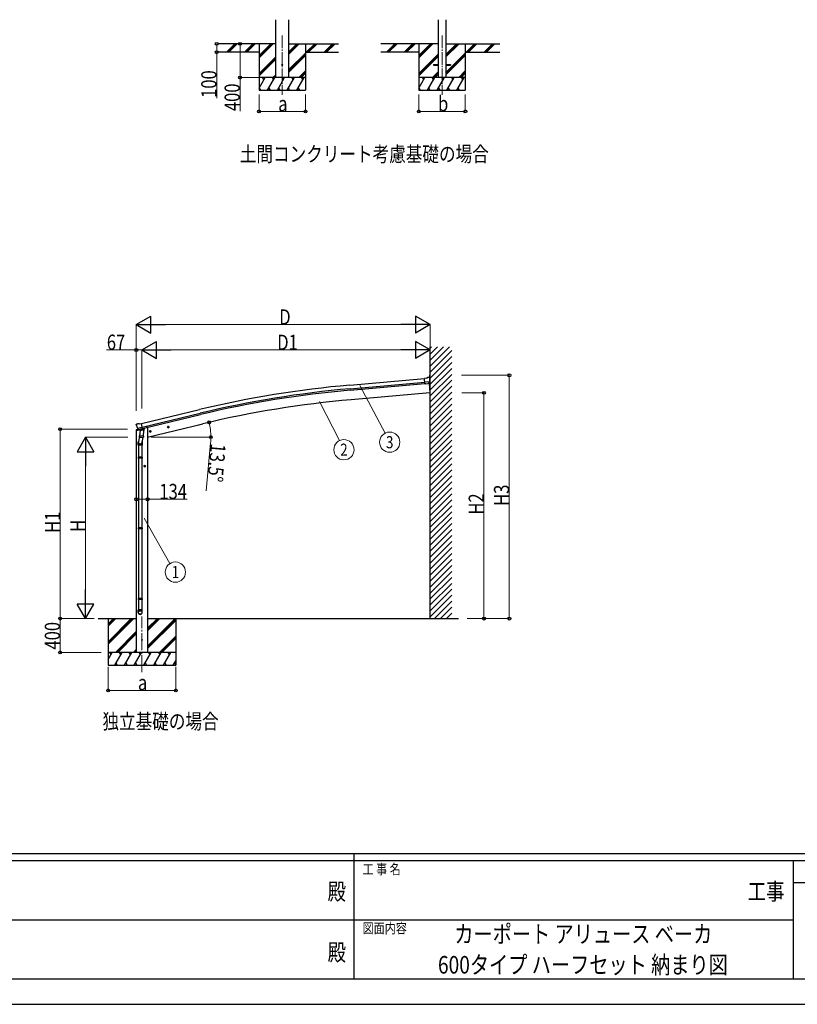
# Model space of a CAD drawing. Units: millimetres. Extents: x 0 to 33640, y 0 to 23760.
# Drawn here: x 12847 to 22050, y 0 to 11659 of the extents above; entities that cross this region are included whole.
import ezdxf
from ezdxf.enums import TextEntityAlignment as Align

# ---------------------------------------------------------------- set-up
doc = ezdxf.new("R2010")
doc.units = ezdxf.units.MM
doc.header["$PDMODE"] = 1
doc.linetypes.add('YCENTER_1', pattern=[13, 10, -1, 1, -1])
for name, color, linetype, lineweight in [('USER1', 3, 'Continuous', 13), ('YKK_12', 2, 'Continuous', 13), ('YKK_13', 4, 'Continuous', 30), ('YKK_A1', 4, 'Continuous', 30), ('YKK_D', 6, 'Continuous', 13), ('YKK_ZWAK', 7, 'Continuous', 30)]:
    doc.layers.add(name, color=color, linetype=linetype, lineweight=lineweight)
doc.styles.add('text-b', font='extslim2.shx', dxfattribs={"width": 0.8, "bigfont": 'extfont2.shx'})

msp = doc.modelspace()

# ---------------------------------------------------------------- linework, layer by layer
at = {"layer": 'YKK_12', "linetype": 'YCENTER_1', "ltscale": 15}
for p, q in [((15954.5899521683, 11470.92261560375), (15954.5899521683, 10770.67936921335)), ((17846.16034790512, 11470.92261540436), (17846.16034790512, 10770.67936901397))]:
    msp.add_line(p, q, dxfattribs=at)
at = {"layer": 'YKK_12', "linetype": 'YCENTER_1', "ltscale": 20}
msp.add_line((14294.38070684717, 3933.260700574451), (14294.38070684717, 4592.919801050132), dxfattribs=at)
at = {"layer": 'YKK_13', "ltscale": 20}
for p, q in [((17746.16034790512, 11127.85499337624), (17746.16034790512, 11118.85499337623)), ((17746.16034790512, 11127.85499337624), (17800.96034790511, 11127.85499337624)), ((17746.16034790512, 11118.85499337623), (17800.96034790511, 11118.85499337623)), ((17891.36034790512, 11127.85499337624), (17946.16034790512, 11127.85499337624)), ((17891.36034790512, 11118.85499337623), (17946.16034790512, 11118.85499337623)), ((17946.16034790512, 11127.85499337624), (17946.16034790512, 11118.85499337623))]:
    msp.add_line(p, q, dxfattribs=at)
at = {"layer": 'YKK_13'}
for p, q in [((17663.13199330212, 7413.134543706175), (17636.58689241722, 7410.578541207664)), ((17642.80807306501, 7345.969109873177), (17636.58689241722, 7410.578541207664)), ((17699.79639724456, 7371.163615127121), (17640.92792195964, 7365.495225673088)), ((17652.76203504868, 7346.927567398378), (17642.80807306501, 7345.969109873177)), ((17652.76203504868, 7346.927567398378), (17653.0341011241, 7346.861596127244)), ((17653.0341011241, 7346.861596127244), (17678.38785666285, 7349.302885116294)), ((17663.13199330212, 7413.134543706175), (17674.79166724514, 7420.002616535413)), ((17689.68033204675, 7421.718608543035), (17676.02674507646, 7420.403917649184)), ((17678.38785666285, 7349.302885116294), (17678.64233620622, 7349.419556963897)), ((17686.3406949236, 7350.160824597477), (17678.64233620621, 7349.419556963897)), ((17688.7162231632, 7351.580184001393), (17699.48464838214, 7370.612620861966)), ((17695.23656410272, 7352.934481883871), (17689.15093236459, 7352.348502047897)), ((17696.70678996419, 7422.395179355996), (17689.68033204675, 7421.718608543035)), ((17698.86576753429, 7416.045606648919), (17693.34161168463, 7420.599369316732)), ((17695.23656410272, 7352.934481883871), (17702.67327823833, 7332.502277934151)), ((17696.7067899636, 7447.053799713517), (17696.70678996419, 7422.395179355996)), ((17705.00758460129, 7449.704053188425), (17699.3570439039, 7449.704053188295)), ((17699.58591388912, 7370.807562284833), (17699.48464838214, 7370.612620861966)), ((17699.86496466263, 7371.796679759585), (17699.58591388912, 7370.807562284833)), ((17699.94686205527, 7414.014104251822), (17700.07596266533, 7412.673343153087)), ((17705.00758460418, 7331.055783276198), (17705.00758460129, 7449.704053188425)), ((14261.09325011772, 6872.493774973507), (14287.02428911178, 6878.719266636855)), ((14302.17682056724, 6815.604430849135), (14287.02428911178, 6878.719266636855)), ((14226.03671414111, 6861.180025113377), (14226.3127945193, 6860.030067577553)), ((14230.2556037303, 6869.754723076108), (14226.39873959751, 6863.460057771071)), ((14233.35157773279, 6872.004079854511), (14246.53434612866, 6875.168982532236)), ((14239.82006853414, 6821.449903970936), (14240.40593748445, 6820.605522945854)), ((14240.09097974554, 6820.873702150257), (14297.59724521669, 6834.679735003901)), ((14240.40593748445, 6820.605522945854), (14240.56516175257, 6820.45416170439)), ((14256.94302482955, 6805.963573964418), (14240.56516175257, 6820.45416170439)), ((14261.09325011772, 6872.493774973507), (14247.83338745919, 6875.191793275863)), ((14259.65122912859, 6805.394939627401), (14267.17150343293, 6807.20039775033)), ((14260.48855076893, 6805.501613914977), (14262.01788804185, 6805.86877530967)), ((14262.01788804185, 6805.86877530967), (14298.72198259198, 6814.680648782425)), ((14263.8561429636, 6805.641268466915), (14263.80431668466, 6804.900118148548)), ((14264.55995883931, 6803.860065948419), (14290.37464524314, 6797.423741743336)), ((14271.47746431451, 6798.512986629302), (14266.80378057366, 6731.676195261887)), ((14267.45010320639, 6807.172932786449), (14267.17150343293, 6807.200397750324)), ((14292.21735598015, 6813.119024098192), (14267.45010320639, 6807.172932786449)), ((14317.16589781641, 6795.318140131818), (14271.47746431451, 6798.512986629302)), ((14273.25358263621, 6801.692502089692), (14273.02368859241, 6798.404864094995)), ((14292.77056464965, 6812.856893133805), (14291.74912959673, 6798.249691339091)), ((14292.45312136326, 6813.26997721058), (14292.21735598015, 6813.119024098192)), ((14292.45312136326, 6813.26997721058), (14302.17682056724, 6815.604430849135)), ((14298.72198259198, 6814.680648782425), (14300.2513198649, 6815.047810177127)), ((14301.8053216144, 6817.15183535199), (14302.74921691604, 6817.085831762739)), ((14302.74921691604, 6817.085831762739), (14316.06325563904, 6801.769782243277)), ((14312.49221407555, 6728.481348764411), (14317.16589781641, 6795.318140131818)), ((14316.06325563904, 6801.769782243277), (14315.61967353851, 6795.426262666126)), ((14382.49037343966, 6780.802080179502), (14401.93777184763, 6785.470987456584)), ((14387.04759054919, 6788.58086996683), (14384.91589818482, 6781.384397150436)), ((14384.91589818482, 6781.384397150436), (14390.08238027929, 6775.940061001656)), ((14394.345765008, 6790.33300663444), (14387.04759054919, 6788.58086996683)), ((14394.54852628218, 6773.412834614069), (14389.8796190051, 6792.860233022027)), ((14390.08238027929, 6775.940061001656), (14397.38055473811, 6777.692197669265)), ((14399.51224710246, 6784.88867048566), (14394.345765008, 6790.33300663444)), ((14397.38055473811, 6777.692197669265), (14399.51224710246, 6784.88867048566)), ((14596.4127584098, 6832.155884587057), (14615.86015681776, 6836.824791864138)), ((14600.96997551931, 6839.934674374384), (14598.83828315496, 6832.73820155799)), ((14598.83828315496, 6832.73820155799), (14604.00476524942, 6827.29386540921)), ((14608.26814997813, 6841.686811041992), (14600.96997551931, 6839.934674374384)), ((14608.47091125232, 6824.766639021623), (14603.80200397524, 6844.214037429582)), ((14604.00476524942, 6827.29386540921), (14611.30293970824, 6829.046002076819)), ((14613.4346320726, 6836.242474893214), (14608.26814997813, 6841.686811041992)), ((14611.30293970824, 6829.046002076819), (14613.4346320726, 6836.242474893214)), ((14250.4724489427, 6622.02310920394), (14250.4724489427, 6656.375079351789)), ((14268.53560824168, 6756.442484756476), (14252.62333274423, 6659.183981949826)), ((14265.94502505805, 6719.209324143678), (14266.81673028927, 6731.675289729563)), ((14266.33986337588, 6717.852005803466), (14266.33832753606, 6717.852113199846)), ((14312.49221407555, 6728.481348764411), (14266.80378057366, 6731.676195261887)), ((14267.78743980489, 6717.072003585632), (14309.48561710575, 6714.15618298313)), ((14304.05695584373, 6714.535791958308), (14293.32581635881, 6649.861194336605)), ((14296.47244894271, 6656.678702115059), (14296.47244894271, 6622.02310920394)), ((14312.47926435994, 6728.482254296735), (14311.59143875069, 6715.785756564739)), ((14296.47244894271, 6622.02310920394), (14250.4724489427, 6622.02310920394)), ((14252.47244894272, 6622.02310920394), (14252.47244894272, 6479.111034096551)), ((14294.47244894272, 6622.02310920394), (14294.47244894272, 6479.111034096551)), ((14250.47244921922, 6477.111034096549), (14251.47244921922, 6479.111034096551)), ((14296.47244866619, 6477.111034096549), (14250.47244921922, 6477.111034096549)), ((14250.47244921922, 6477.111034096549), (14250.47244921922, 6469.111034096549)), ((14296.47244866619, 6469.111034096549), (14250.47244921922, 6469.111034096549)), ((14250.47244921922, 6469.111034096549), (14251.47244921922, 6467.111034096551)), ((14295.47244866619, 6479.111034096551), (14251.47244921922, 6479.111034096551)), ((14295.47244866619, 6467.111034096551), (14251.47244921922, 6467.111034096551)), ((14252.47244894272, 6467.111034096551), (14252.47244894271, 5642.735898747174)), ((14294.47244894272, 6467.111034096551), (14294.47244894271, 5642.735898747174)), ((14296.47244866619, 6477.111034096549), (14295.47244866619, 6479.111034096551)), ((14296.47244866619, 6469.111034096549), (14295.47244866619, 6467.111034096551)), ((14296.47244866619, 6477.111034096549), (14296.47244866619, 6469.111034096549)), ((14317.88070684717, 6373.219504758245), (14337.88070684717, 6373.219504758245)), ((14327.88070684718, 6380.725058257714), (14321.38070684718, 6376.972281507978)), ((14321.38070684718, 6376.972281507978), (14321.38070684718, 6369.466728008516)), ((14321.38070684718, 6369.466728008516), (14327.88070684718, 6365.713951258786)), ((14327.88070684717, 6383.219504758247), (14327.88070684717, 6363.219504758245)), ((14334.38070684718, 6376.972281507978), (14327.88070684718, 6380.725058257714)), ((14327.88070684718, 6365.713951258786), (14334.38070684718, 6369.466728008516)), ((14334.38070684718, 6369.466728008516), (14334.38070684718, 6376.972281507978)), ((14250.47244921922, 5640.735898747174), (14251.47244921922, 5642.735898747174)), ((14296.47244866619, 5640.735898747174), (14250.47244921922, 5640.735898747174)), ((14250.47244921922, 5640.735898747174), (14250.47244921922, 5632.735898747174)), ((14296.47244866619, 5632.735898747174), (14250.47244921922, 5632.735898747174)), ((14250.47244921922, 5632.735898747174), (14251.47244921922, 5630.735898747174)), ((14295.47244866619, 5642.735898747174), (14251.47244921922, 5642.735898747174)), ((14295.47244866619, 5630.735898747174), (14251.47244921922, 5630.735898747174)), ((14252.47244894272, 5630.735898747174), (14252.47244894272, 4806.360763397799)), ((14294.47244894272, 5630.735898747174), (14294.47244894272, 4806.360763397799)), ((14296.47244866619, 5640.735898747174), (14295.47244866619, 5642.735898747174)), ((14296.47244866619, 5632.735898747174), (14295.47244866619, 5630.735898747174)), ((14296.47244866619, 5640.735898747174), (14296.47244866619, 5632.735898747174)), ((14250.47244921922, 4804.360763397799), (14251.47244921922, 4806.360763397799)), ((14296.47244866619, 4804.360763397799), (14250.47244921922, 4804.360763397799)), ((14250.47244921922, 4804.360763397799), (14250.47244921922, 4796.360763397799)), ((14296.47244866619, 4796.360763397799), (14250.47244921923, 4796.360763397799)), ((14250.47244921922, 4796.360763397799), (14251.47244921922, 4794.360763397799)), ((14295.47244866619, 4806.360763397799), (14251.47244921922, 4806.360763397799)), ((14295.47244866619, 4794.360763397799), (14251.47244921923, 4794.360763397799)), ((14252.47244894272, 4794.360763397799), (14252.47244894272, 4672.81206763248)), ((14294.47244894272, 4794.360763397799), (14294.47244894272, 4672.81206763248)), ((14296.47244866619, 4804.360763397799), (14295.47244866619, 4806.360763397799)), ((14296.47244866619, 4796.360763397799), (14295.47244866619, 4794.360763397799)), ((14296.47244866619, 4804.360763397799), (14296.47244866619, 4796.360763397799)), ((14250.4724489427, 4638.670208735184), (14250.4724489427, 4672.81206763248)), ((14296.47244894271, 4672.81206763248), (14250.4724489427, 4672.81206763248)), ((14296.47244894271, 4638.670208735184), (14296.47244894271, 4672.81206763248))]:
    msp.add_line(p, q, dxfattribs=at)
at = {"layer": 'YKK_13', "ltscale": 0.5}
for p, q in [((14224.62674571712, 6793.808928418392), (14265.50808893002, 6803.623670566469)), ((14224.62674571712, 6800.699655857625), (14224.62674571712, 6793.808928418392)), ((14252.62283721728, 6809.785932067827), (14226.92640962555, 6803.616765618816)), ((14306.00094593691, 6813.345145428293), (14325.34735430112, 6817.989807141032)), ((14329.18012748185, 6825.078416748089), (14329.18012748184, 6822.851656743022))]:
    msp.add_line(p, q, dxfattribs=at)
at = {"layer": 'YKK_13', "ltscale": 20}
msp.add_circle((15954.5899521683, 11123.35499494143), 5, dxfattribs=at)
at = {"layer": 'YKK_13'}
for centre, radius in [((14392.21407264364, 6783.136533818045), 8.5), ((14392.21407264364, 6783.136533818045), 7.699999809265137), ((14392.21407264364, 6783.136533818045), 6.499999999999997), ((14606.13645761378, 6834.490338225598), 8.5), ((14606.13645761378, 6834.490338225598), 7.699999809265137), ((14606.13645761378, 6834.490338225598), 6.499999999999997), ((14327.88070684718, 6373.219504758245), 8.5), ((14327.88070684718, 6373.219504758245), 7.699999809265137), ((14327.88070684718, 6373.219504758245), 6.499999999999997), ((14294.38070684717, 4316.720263363157), 4.5)]:
    msp.add_circle(centre, radius, dxfattribs=at)
for centre, radius, start, end in [((17676.31428233402, 7417.417729054074), 2.999999999999999, 95.49999999995144, 120.5000000001474), ((17690.16026132034, 7416.740514573006), 5.001174893760597, 50.50648083442432, 95.49352349100808), ((17699.35704393867, 7447.053801407336), 2.65025360507614, 90.00000000125067, 180.0000000012506), ((17498.61020383789, 7393.274396991195), 202.397557030978, 353.90850418469, 5.499999999747863), ((17705.25768034501, 7333.442923332324), 2.750263175079023, 200.0000000014317, 257.0292568935678), ((17704.70746064693, 7331.055363970458), 0.3001242501509606, 257.0836201219853, 0.0800483706877125), ((14423.1180909382, 6907.278838922193), 202.3975570309798, 193.4999999999367, 205.0912499030503), ((14234.51880455206, 6867.142230252529), 5, 103.5000000003233, 148.5000000003464), ((14247.23468222022, 6872.251872771045), 3, 78.50000000007398, 103.5000000003233), ((14260.371828087, 6805.987798875172), 0.4999999999998244, 248.2375401807391, 283.5000000003233), ((14263.35736093846, 6805.676146703667), 0.5000000000076931, 356.0000000130703, 103.5000000003233), ((14264.80188073492, 6804.830361674717), 1.000000000004314, 175.999999994685, 256.0000000005073), ((14290.72702946798, 6798.39396242888), 1.032231960624987, 250.038974699956, 351.9656852599217), ((14293.36922475652, 6812.774950198397), 0.6042421436984137, 100.5984159362066, 172.2059465879181), ((14300.13459718297, 6815.533995137321), 0.5000000000000681, 283.5000000003233, 318.762459819108), ((14280.47244894271, 6656.375079351775), 30, 177.4514212396718, 180), ((14267.88581154845, 6719.037296351304), 1.948042462334957, 175.0401681067834, 217.4776644454197), ((14267.92695275237, 6719.067131686151), 2.000000000000123, 217.4096221097662, 265.9999999997032), ((14309.62513005323, 6716.151311083649), 2.000000000000194, 265.9999999997032, 349.4684307131849)]:
    msp.add_arc(centre, radius, start, end, dxfattribs=at)
at = {"layer": 'YKK_13', "ltscale": 0.5}
for centre, radius, start, end in [((14227.62674571712, 6800.699655857625), 3, 103.4999999998945, 180), ((14324.18012748184, 6822.851656743022), 5, 283.4999999998946, 0)]:
    msp.add_arc(centre, radius, start, end, dxfattribs=at)
at = {"layer": 'YKK_13', "extrusion": (1.160141050359182e-16, 7.534044072834503e-17, -1)}
msp.add_ellipse((17686.04681597649, 7353.152034547062), major_axis=(1.637796812979827, -2.521985930154613), ratio=0.9976311420904428, start_param=0.3902368852550594, end_param=0.4789948269249275, dxfattribs=at)
at = {"layer": 'YKK_13', "extrusion": (0, 0, -1)}
for centre, major_axis, ratio, start_param, end_param in [((17685.9761531162, 7353.260845809859), (-3.514322764910732, 2.13622812052806), 0.6509020474647857, 4.09582258785088, 4.168633188097992), ((17686.10314823733, 7353.06529047225), (1.637796812979708, -2.521985930154566), 0.99763114209046, 5.804190480254696, 6.600611592187514), ((17704.23766100909, 7418.097194419858), (-15.38147250457954, 3.305965523437332), 0.1010330732963563, 0.3078116497052538, 0.3080426891433862), ((17696.95445289324, 7413.732679602173), (2.718849912411551, -1.285884277530104), 0.997473869819512, 4.960620089177229, 5.746528579474972), ((14228.95666009058, 6861.892562076919), (-1.573348558666603, -2.567471499901746), 0.9962799949912532, 0.7835346969938576, 1.57079632679491)]:
    msp.add_ellipse(centre, major_axis=major_axis, ratio=ratio, start_param=start_param, end_param=end_param, dxfattribs=at)
at = {"layer": 'YKK_13'}
for centre, major_axis, ratio, start_param, end_param in [((14258.9302323385, 6808.218503700442), (-0.7274890048823361, -2.91779903013888), 0.9976311420904596, 5.804190480254696, 6.600611592187514), ((14258.98664199418, 6808.44475047191), (2.627369608174845, 3.163994946415658), 0.6509020474647857, 4.09582258785088, 4.168633188097992), ((14258.95525442919, 6808.318861824689), (-0.7274890048824338, -2.917799030138962), 0.9976311420904429, 0.3902368852550594, 0.4789948269249275), ((14273.47220637101, 6656.678702115059), (22.99999999999841, 0), 0.9961946980941848, 2.55602575000303, 6.566302837357321), ((14273.47220637104, 6656.678702115219), (20.99999999999818, 0), 0.9961946980938811, 2.934914712582434, 5.951239413091915), ((14273.4724489427, 4640.413323590266), (-22.99999999999499, 0), 0.9961946980818176, 3.141592653589793, 6.283185307179585), ((14273.47244894271, 4638.670208735184), (-22.99999999999499, 0), 0.9961946980818176, 3.141592653589793, 6.283185307179585), ((14273.47244894271, 4638.670208735184), (0, -23.42621206987951), 0.9818061892117624, 4.712388980384689, 7.853981633974483)]:
    msp.add_ellipse(centre, major_axis=major_axis, ratio=ratio, start_param=start_param, end_param=end_param, dxfattribs=at)
msp.add_ellipse((14273.47244894276, 4638.670208735213), major_axis=(20.99999999999045, 0), ratio=0.9961946980987729, dxfattribs=at)
at = {"layer": 'YKK_A1', "ltscale": 20}
for p, q in [((15876.83995216113, 10973.35499357562), (15876.83993759208, 11658.70602088577)), ((16032.33995217615, 10973.35499357562), (16032.33993767574, 11658.70602088577)), ((17800.96034790512, 11658.70602068638), (17800.96034790512, 10973.35499337623)), ((17891.36034790512, 11658.70602068638), (17891.36034790512, 10973.35499337623))]:
    msp.add_line(p, q, dxfattribs=at)
at = {"layer": 'YKK_A1'}
for p, q in [((15876.83994365802, 11373.35500177195), (15197.62224929753, 11373.35499455628)), ((15679.5899521683, 11373.35499357562), (15679.5899521683, 10823.35546659808)), ((16032.33996067858, 11373.35500177195), (16620.20962603434, 11373.35499433849)), ((16229.58995027159, 11373.35499927777), (16229.5899521683, 10823.35546659808)), ((17800.96034790512, 11373.35500198415), (17120.20962603434, 11373.35499337623)), ((17571.16034790513, 11373.35499337623), (17571.16034790513, 10823.3554663987)), ((17891.36034790512, 11373.35500198415), (18529.36646551051, 11373.35499391673)), ((18121.16034790513, 11373.35499337623), (18121.16034790513, 10823.3554663987)), ((15679.5899521683, 11273.35499927777), (15197.62224929753, 11273.35499357562)), ((16229.5899521683, 11273.35499927777), (16620.20962603434, 11273.35499433849)), ((17571.16034790513, 11273.35499907839), (17120.20962603434, 11273.35499337623)), ((18121.16034790513, 11273.35499907839), (18529.3664655105, 11273.35499391673)), ((16753.9285776002, 7331.423156502655), (17636.77071261641, 7408.669495447723)), ((16757.69141375261, 7288.417203372427), (17640.90855546537, 7365.696354406121)), ((16759.15836702562, 7271.651513539078), (17642.52167631476, 7348.943453846989)), ((17692.36216128219, 7352.658762201669), (17702.1554653678, 7240.700397995566)), ((17702.1554653678, 7240.700397995566), (16769.33736614526, 7159.103713237228)), ((14287.49119187725, 6876.774476655211), (14973.14737012452, 7041.391504034312)), ((14297.56896274313, 6834.796988936989), (14983.22556468925, 6999.414118040608)), ((14301.49791370901, 6818.432281429645), (14987.15451565513, 6983.049410533266)), ((14227.38070684717, 6794.470095989052), (14227.38070684717, 4166.720263363156)), ((14361.38070684718, 6829.720263363157), (14348.51415908701, 6829.720263363157)), ((14361.38070684718, 6716.600232537395), (15013.8572798208, 6873.234836221581)), ((14361.38070684718, 6829.720263363157), (14361.38070684718, 4166.720263363156)), ((13775.31976767204, 4566.720263363157), (14227.38070684717, 4566.720263363157)), ((13894.38070684717, 4566.720263363155), (13894.38070684717, 4016.720736385617)), ((14694.38070684717, 4566.720263363157), (14694.38070684717, 4016.720736385617)), ((14361.38070684718, 4166.720263363156), (14227.38070684717, 4166.720263363156))]:
    msp.add_line(p, q, dxfattribs=at)
at = {"layer": 'YKK_A1', "linetype": 'Continuous'}
for p, q in [((15295.32560936281, 11274.7585201743), (15393.92315338527, 11373.35499894033)), ((15308.06426540889, 11273.35499457993), (15408.06533626371, 11373.35499894033)), ((15322.20673386957, 11273.35499475876), (15422.20760440638, 11373.35499894033)), ((15507.45778076555, 11274.75851749195), (15606.05532478801, 11373.35499625798)), ((15520.1964421764, 11273.35499726229), (15620.19750766646, 11373.35499625798)), ((15534.33891063707, 11273.35499744111), (15634.33977580913, 11373.35499625798)), ((15679.5899521683, 11206.47444431038), (15846.47194721187, 11373.35499357562)), ((15679.5899521683, 11220.61689561794), (15832.3296790692, 11373.35499357562)), ((15679.5899521683, 11234.75894697307), (15818.18749619076, 11373.35499357562)), ((16032.33994630488, 11250.85622802819), (16154.83977448726, 11373.35499493612)), ((16032.33994600566, 11264.99880248967), (16140.69729406481, 11373.35499493612)), ((16032.33994570645, 11279.14086213562), (16126.55509641562, 11373.35499493612)), ((16238.68642135759, 11273.35499916275), (16338.68750051345, 11373.35499789826)), ((16252.82861798319, 11273.35499898392), (16352.82968321306, 11373.35499771944)), ((16266.97108608619, 11273.3549988051), (16366.9719511769, 11373.35499754061)), ((16450.81904685745, 11273.35499648039), (16550.8201260133, 11373.3549952159)), ((16464.96121394181, 11273.35499630157), (16564.96227917168, 11373.35499503708)), ((16479.10325748893, 11273.35499612275), (16579.10412257964, 11373.35499485826)), ((17186.89600509964, 11274.75851997492), (17285.49354912209, 11373.35499874094)), ((17199.63466114572, 11273.35499438054), (17299.63573200054, 11373.35499874094)), ((17213.77712960639, 11273.35499455937), (17313.77800014321, 11373.35499874094)), ((17399.02817650238, 11274.75851729256), (17497.62572052484, 11373.35499605859)), ((17411.76683791323, 11273.3549970629), (17511.76790340328, 11373.35499605859)), ((17425.90930637389, 11273.35499724173), (17525.91017154595, 11373.35499605859)), ((17571.16034790513, 11206.47444411099), (17738.0423429487, 11373.35499337623)), ((17571.16034790513, 11220.61689541856), (17723.90007480603, 11373.35499337623)), ((17571.16034790513, 11234.75894677368), (17709.75789192758, 11373.35499337623)), ((17891.36034790512, 11218.30651568835), (18046.41017022408, 11373.35499473673)), ((17891.36034790512, 11232.44915559308), (18032.26768980163, 11373.35499473673)), ((17891.36034790512, 11246.59122007105), (18018.12549215244, 11373.35499473673)), ((18130.25681709441, 11273.35499896337), (18230.25789625027, 11373.35499769888)), ((18144.39901372001, 11273.35499878454), (18244.40007894989, 11373.35499752005)), ((18158.54148182301, 11273.35499860571), (18258.54234691372, 11373.35499734123)), ((18342.38944259427, 11273.354996281), (18442.39052175013, 11373.35499501652)), ((18356.53160967863, 11273.35499610218), (18456.53267490851, 11373.35499483769)), ((18370.67365322575, 11273.35499592336), (18470.67451831646, 11373.35499465887)), ((15679.5899521683, 11022.62861069016), (15876.83994692063, 11219.87647433642)), ((15679.5899521683, 11008.48655933503), (15876.83994722126, 11205.73445075033)), ((16032.33995019462, 11067.01075738498), (16229.5899521683, 11264.25862825251)), ((16032.33995049383, 11052.86868296872), (16229.5899521683, 11250.11658100546)), ((16032.33995079306, 11038.72589623342), (16229.5899521683, 11235.97418873781)), ((17571.16034790513, 11022.62861049077), (17800.96034790512, 11252.42612771161)), ((17571.16034790513, 11008.48655913564), (17800.96034790512, 11238.28410835771)), ((17571.16034790513, 10994.34410782808), (17800.96034790512, 11224.14211696107)), ((17891.36034790512, 11034.46111083228), (18121.16034790513, 11264.25862805312)), ((17891.36034790512, 11020.319031584), (18121.16034790513, 11250.11658080607)), ((17891.36034790512, 11006.17617940544), (18121.16034790513, 11235.97418853842)), ((15679.5899521683, 10994.34410802747), (15876.83994752189, 11191.59239451026)), ((15679.5899521683, 10847.90536946847), (15752.01903981208, 10973.35548185687)), ((15780.88626508244, 10823.35595487933), (15867.48904828557, 10973.35548185687)), ((15842.44924862486, 10973.35499357562), (15876.83995143007, 11007.7454215652)), ((15856.59151017091, 10973.35499357562), (15876.8399517307, 10993.60328491922)), ((15870.73429891724, 10973.35499357562), (15876.83995203134, 10979.46062555549)), ((15896.35647992619, 10823.35595487933), (15982.95926312932, 10973.35548185687)), ((16011.82620648869, 10823.35546659808), (16098.42898969182, 10973.35499357562)), ((16127.29642133244, 10823.35546659808), (16213.89920453557, 10973.35499357562)), ((16150.81580269158, 10973.35499357562), (16229.5899521683, 11052.1282919696)), ((16164.95801173272, 10973.35499357562), (16229.5899521683, 11037.98624472255)), ((16179.10065587617, 10973.35499357562), (16229.5899521683, 11023.8438524549)), ((17571.16034790513, 10847.90536926908), (17643.5894355489, 10973.35548165749)), ((17672.45666081927, 10823.35595467994), (17759.05944402239, 10973.35548165749)), ((17734.01964436168, 10973.35499337623), (17800.96034790512, 11040.29516199743)), ((17748.16190590773, 10973.35499337623), (17800.96034790512, 11026.15304368023)), ((17762.30469465405, 10973.35499337623), (17800.96034790512, 11012.0105128238)), ((17787.92687566302, 10823.35595467994), (17874.52965886614, 10973.35548165749)), ((17903.39660222552, 10823.3554663987), (17989.99938542864, 10973.35499337624)), ((18018.86681706927, 10823.3554663987), (18105.46960027239, 10973.35499337623)), ((18042.3861984284, 10973.35499337623), (18121.16034790513, 11052.12829177021)), ((18056.52840746954, 10973.35499337623), (18121.16034790513, 11037.98624452317)), ((18070.67105161299, 10973.35499337623), (18121.16034790513, 11023.84385225551)), ((15680.41556195745, 10849.33567594867), (15695.41458539494, 10823.35644316058)), ((15795.88528851995, 10849.33518766742), (15810.88431195744, 10823.35595487933)), ((15911.35525922307, 10849.33460783343), (15926.35403851994, 10823.35595487933)), ((16026.82596234807, 10849.33599638324), (16041.82571820745, 10823.35546659808)), ((16142.29544476994, 10849.33469938617), (16157.29446820744, 10823.35546659808)), ((17571.98595769427, 10849.33567574929), (17586.98498113177, 10823.3564429612)), ((17687.45568425677, 10849.33518746804), (17702.45470769427, 10823.35595467994)), ((17802.92565495989, 10849.33460763405), (17817.92443425677, 10823.35595467994)), ((17918.39635808489, 10849.33599618385), (17933.39611394427, 10823.3554663987)), ((18033.86584050677, 10849.33469918678), (18048.86486394427, 10823.3554663987)), ((15679.5899521683, 10823.35546659808), (16229.5899521683, 10823.35546659808)), ((17571.16034790513, 10823.3554663987), (18121.16034790513, 10823.3554663987)), ((13894.38070684717, 4293.361150039173), (14167.74200459751, 4566.720263363157)), ((13894.38070684717, 4279.218980040405), (14181.88412305842, 4566.720263363157)), ((13894.38070684717, 4265.076091845807), (14196.02592248571, 4566.720263363156)), ((13894.38070684717, 4505.492369776347), (13955.60926195261, 4566.720263363155)), ((13894.38070684717, 4491.350337847553), (13969.75143617879, 4566.720263363155)), ((13894.38070684717, 4477.208165728724), (13983.89357997432, 4566.720263363155)), ((14361.38070684718, 4239.861577556929), (14688.24200459751, 4566.720263363157)), ((14361.38070684718, 4423.70862922474), (14504.39357997433, 4566.720263363155)), ((14361.38070684718, 4451.99294779499), (14476.10926195261, 4566.720263363157)), ((14361.38070684718, 4437.850908415962), (14490.25143617879, 4566.720263363157)), ((14361.38070684718, 4225.719376938418), (14694.38070684717, 4558.716906526486)), ((14361.38070684718, 4211.576277031843), (14694.38070684717, 4544.575124378545)), ((13979.87195012839, 4166.720263363156), (14227.38070684717, 4414.227492004883)), ((13994.01445231359, 4166.720263363156), (14227.38070684717, 4400.085544183432)), ((14008.15660482388, 4166.720263363156), (14227.38070684717, 4385.943481209483)), ((14500.37195012839, 4166.720263363156), (14694.38070684717, 4360.727822304787)), ((14514.51445231359, 4166.720263363156), (14694.38070684717, 4346.585767410481)), ((14528.65660482388, 4166.720263363156), (14694.38070684717, 4332.443696986239)), ((14192.00533368681, 4166.720263363156), (14227.38070684717, 4202.095418121967)), ((13894.38070684717, 4082.888722226078), (13942.78200376134, 4166.721728206907)), ((13971.64723813634, 4016.721224666867), (14058.25002133946, 4166.720751644407)), ((14087.11696469884, 4016.720736385617), (14173.71974790196, 4166.720263363156)), ((14202.58717954259, 4016.720736385617), (14289.18996274572, 4166.720263363156)), ((14206.14741131456, 4166.720263363156), (14227.38070684717, 4187.953470300516)), ((14220.28953428357, 4166.720263363156), (14227.38070684717, 4173.811407326567)), ((14318.05739438634, 4016.720736385617), (14404.66017758947, 4166.720263363156)), ((14433.52760923009, 4016.720736385617), (14520.13039243321, 4166.720263363156)), ((14548.99782407384, 4016.720736385617), (14635.60060727697, 4166.720263363156)), ((13894.38070684717, 4016.720736385617), (14694.38070684717, 4016.720736385617)), ((13986.64601743321, 4042.699877620969), (14001.64479673009, 4016.721224666867)), ((14102.11672055821, 4042.701266170774), (14117.11647641759, 4016.720736385617)), ((14217.58669126134, 4042.700610042844), (14232.58595883947, 4016.720736385617)), ((14333.05641782384, 4042.699969173703), (14348.05544126134, 4016.720736385617)), ((14448.52638852696, 4042.699389339719), (14463.52516782384, 4016.720736385617)), ((14563.99684751134, 4042.699969173703), (14578.99587094884, 4016.720736385617)), ((14664.46803891759, 4016.720736385617), (14694.38070684717, 4068.530688376998)), ((14679.46706235509, 4042.699969173703), (14694.46608579259, 4016.720736385617))]:
    msp.add_line(p, q, dxfattribs=at)
at = {"layer": 'YKK_A1', "linetype": 'Continuous', "ltscale": 0.5}
for p, q in [((16229.5899521683, 10973.35499357562), (15679.5899521683, 10973.35499357562)), ((15737.01757496833, 10947.37235807758), (15722.01586598395, 10973.35499357562)), ((15852.48856000432, 10947.37435697894), (15837.48807172307, 10973.35597013812)), ((15967.95779828557, 10947.37235807758), (15952.95608930119, 10973.35499357562)), ((16083.42825726994, 10947.37313627582), (16068.42703656682, 10973.35548185687)), ((16198.89881099247, 10947.37370460637), (16183.89822797307, 10973.35548185687)), ((18121.16034790513, 10973.35499337623), (17571.16034790513, 10973.35499337623)), ((17628.58797070516, 10947.37235787819), (17613.58626172078, 10973.35499337624)), ((17744.05895574114, 10947.37435677956), (17729.05846745989, 10973.35596993874)), ((17859.52819402239, 10947.37235787819), (17844.52648503802, 10973.35499337624)), ((17974.99865300677, 10947.37313607643), (17959.99743230364, 10973.35548165749)), ((18090.4692067293, 10947.37370440699), (18075.46862370989, 10973.35548165749)), ((14694.38070684717, 4166.720263363156), (13894.38070684717, 4166.720263363156)), ((13927.77931821447, 4140.739626766477), (13912.77882993321, 4166.721239925657)), ((14043.24855649571, 4140.737627865109), (14028.24684751134, 4166.720263363156)), ((14158.71901548009, 4140.738406063352), (14143.71779477696, 4166.720751644407)), ((14274.18947446446, 4140.738894344602), (14259.18800962072, 4166.721728206907)), ((14389.65968930822, 4140.739138485227), (14374.65920102696, 4166.720751644407)), ((14490.12990415196, 4166.720263363156), (14505.13014829259, 4140.739382625851)), ((14620.60011899571, 4140.739138485227), (14605.59963071446, 4166.720751644407))]:
    msp.add_line(p, q, dxfattribs=at)
at = {"layer": 'YKK_A1', "ltscale": 0.5}
for p, q in [((17706.00768184473, 4566.720263363157), (17706.00768184473, 7783.557070915586)), ((17706.00768184473, 7556.982808230603), (17932.58194452971, 7783.557070915586)), ((17706.00768184473, 7627.693486349262), (17861.87126641106, 7783.557070915586)), ((17706.00768184473, 7698.404164467907), (17791.1605882924, 7783.557070915586)), ((17706.00768184473, 7769.114842586566), (17720.44991017374, 7783.557070915586)), ((17706.00768184473, 7486.272130111944), (17961.98878359398, 7742.253231861205)), ((17706.00768184473, 7415.561451993291), (17961.98878359398, 7671.542553742546)), ((17706.00768184473, 7344.850773874641), (17961.98878359398, 7600.831875623886)), ((17706.00768184473, 7274.14009575598), (17961.98878359398, 7530.12119750524)), ((17706.00768184473, 7203.429417637328), (17961.98878359398, 7459.410519386581)), ((17706.00768184473, 7132.718739518676), (17961.98878359398, 7388.699841267929)), ((17706.00768184473, 7062.008061400014), (17961.98878359398, 7317.989163149277)), ((17706.00768184473, 6991.297383281369), (17961.98878359398, 7247.278485030618)), ((17706.00768184473, 6920.586705162711), (17961.98878359398, 7176.567806911958)), ((17706.00768184473, 6849.876027044052), (17961.98878359398, 7105.857128793315)), ((17706.00768184473, 6779.165348925407), (17961.98878359398, 7035.146450674652)), ((17706.00768184473, 6708.454670806746), (17961.98878359398, 6964.435772555992)), ((17706.00768184473, 6637.743992688086), (17961.98878359398, 6893.725094437343)), ((17706.00768184473, 6567.033314569442), (17961.98878359398, 6823.014416318689)), ((17706.00768184473, 6496.322636450783), (17961.98878359398, 6752.303738200037)), ((17706.00768184473, 6425.611958332122), (17961.98878359398, 6681.593060081384)), ((17706.00768184473, 6354.90128021347), (17961.98878359398, 6610.882381962725)), ((17706.00768184473, 6284.190602094819), (17961.98878359398, 6540.171703844065)), ((17706.00768184473, 6213.479923976167), (17961.98878359398, 6469.461025725421)), ((17706.00768184473, 6142.769245857508), (17961.98878359398, 6398.750347606761)), ((17706.00768184473, 6072.058567738856), (17961.98878359398, 6328.039669488102)), ((17706.00768184473, 6001.347889620197), (17961.98878359398, 6257.328991369457)), ((17706.00768184473, 5930.637211501544), (17961.98878359398, 6186.618313250797)), ((17706.00768184473, 5859.926533382892), (17961.98878359398, 6115.907635132145)), ((17706.00768184473, 5789.215855264232), (17961.98878359398, 6045.196957013486)), ((17706.00768184473, 5718.50517714558), (17961.98878359398, 5974.486278894826)), ((17706.00768184473, 5647.794499026922), (17961.98878359398, 5903.775600776175)), ((17706.00768184473, 5577.083820908268), (17961.98878359398, 5833.064922657523)), ((17706.00768184473, 5506.373142789615), (17961.98878359398, 5762.354244538871)), ((17706.00768184473, 5435.662464670957), (17961.98878359398, 5691.643566420211)), ((17706.00768184473, 5364.951786552306), (17961.98878359398, 5620.932888301559)), ((17706.00768184473, 5294.241108433652), (17961.98878359398, 5550.222210182907)), ((17706.00768184473, 5223.530430314993), (17961.98878359398, 5479.511532064247)), ((17706.00768184473, 5152.819752196341), (17961.98878359398, 5408.800853945595)), ((17706.00768184473, 5082.109074077688), (17961.98878359398, 5338.090175826936)), ((17706.00768184473, 5011.39839595903), (17961.98878359398, 5267.379497708283)), ((17706.00768184473, 4940.687717840384), (17961.98878359398, 5196.668819589632)), ((17706.00768184473, 4869.977039721725), (17961.98878359398, 5125.958141470979)), ((17706.00768184473, 4799.266361603065), (17961.98878359398, 5055.247463352319)), ((17706.00768184473, 4728.555683484414), (17961.98878359398, 4984.536785233669)), ((17706.00768184473, 4657.845005365762), (17961.98878359398, 4913.826107115008)), ((17706.00768184473, 4587.134327247109), (17961.98878359398, 4843.115428996355)), ((17756.30429607944, 4566.720263363157), (17961.98878359398, 4772.404750877703)), ((17827.01497419808, 4566.720263363157), (17961.98878359398, 4701.694072759045)), ((14361.38070684718, 4566.720263363157), (18041.83776725491, 4566.720263363157)), ((17897.72565231674, 4566.720263363157), (17961.98878359398, 4630.983394640399))]:
    msp.add_line(p, q, dxfattribs=at)
at = {"layer": 'YKK_A1'}
for centre, radius, start, end in [((17814.96750164331, -4795.244528208633), 12172.99857141606, 95.0004359974906, 103.5004359925156), ((17814.96750164331, -4795.244528208633), 12129.8283161406, 95.0004359974906, 103.5004359925156), ((17814.96750164331, -4795.244528208633), 12112.99857141606, 95.0004359974906, 103.5004359925156), ((17815.01250741227, -4795.249615109885), 12000.00000000114, 94.99907127471701, 103.4990712702494)]:
    msp.add_arc(centre, radius, start, end, dxfattribs=at)
at = {"layer": 'YKK_D'}
for p, q in [((15178.49724929754, 11373.3549951736), (15178.49724929754, 11273.35499519503)), ((15454.53201965796, 11373.35499722442), (15454.53201965796, 10973.35499357563)), ((15178.49724929754, 11273.35499519503), (15178.49724929754, 10730.15499518239)), ((15678.58995216831, 10973.35499357563), (15453.53201965796, 10973.35499357563)), ((15454.53201965796, 10973.35499357563), (15454.53201965796, 10573.62166024229)), ((15679.5899521683, 10773.35546796389), (15679.5899521683, 10572.35546659808)), ((16229.5899521683, 10773.35546796389), (16229.5899521683, 10572.35546659808)), ((17571.16034790513, 10773.35546776451), (17571.16034790513, 10572.35546639869)), ((18121.16034790513, 10773.35546776451), (18121.16034790513, 10572.35546639869)), ((15679.5899521683, 10573.35546659808), (16229.5899521683, 10573.35546659808)), ((17571.16034790513, 10573.3554663987), (18121.16034790513, 10573.3554663987)), ((14227.38070684717, 7028.705903703991), (14227.38070684717, 8048.692923956421)), ((17506.00768184473, 8047.692923956422), (14427.38070684717, 8047.692923956422)), ((17706.00768184473, 7695.117006744351), (17706.00768184473, 8048.692923956421)), ((14227.38070684717, 7747.692923956421), (13876.18070684717, 7747.692923956421)), ((14227.38070684717, 7028.705903703991), (14227.38070684717, 7748.692923956422)), ((14294.38070684717, 7747.692923956421), (14227.38070684717, 7747.692923956421)), ((14294.38070684717, 7053.296308707394), (14294.38070684717, 7748.692923956422)), ((14294.38070684717, 7053.296308707394), (14294.38070684717, 7748.692923956422)), ((14494.38070684717, 7747.692923956421), (17506.00768184473, 7747.692923956421)), ((17706.00768184473, 7694.117006744351), (17706.00768184473, 7748.692923956422)), ((18077.49829535389, 7447.692910619621), (18642.83776725494, 7447.692910619621)), ((18641.83776725494, 4566.72026336316), (18641.83776725494, 7447.692910619621)), ((16874.09127335492, 7327.673849957861), (17171.47738987755, 6762.939826069366)), ((18078.49829535389, 7240.710850515481), (18342.83776725494, 7240.710850515481)), ((18341.83776725494, 7240.710850515481), (18341.83776725494, 4566.720263363158)), ((16397.10390038097, 7137.795371377277), (16630.5559596878, 6674.044501762924)), ((14964.11419124808, 6861.303730974621), (15089.82032424956, 6891.483103394375)), ((14123.88070382966, 6809.57352108646), (13325.3807068473, 6809.57352108646)), ((13326.3807068473, 6809.57352108646), (13326.3807068473, 4566.720263363184)), ((14126.88070382966, 6716.72026336316), (13625.38070684731, 6716.72026336316)), ((14401.06655603012, 6716.720263363157), (15110.50486945463, 6716.720263363154)), ((15106.41240653591, 6648.790618339081), (15054.46432309475, 6079.422195372692)), ((13626.38070684731, 6516.72026336316), (13626.38070684731, 4766.720263363184)), ((14227.38070684717, 5979.458691423035), (14361.38070684718, 5979.458691423035)), ((14361.38070684718, 5979.458691423035), (14829.11404018051, 5979.458691423035)), ((14320.40109184303, 5757.727188017671), (14622.99424071135, 5217.8594608487)), ((13726.74673902171, 4566.720263363184), (13325.3807068473, 4566.720263363184)), ((13726.74673902171, 4566.720263363184), (13325.38070684719, 4566.720263363184)), ((13326.38070684719, 4166.720263363163), (13326.38070684719, 4566.720263363184)), ((13726.7467390217, 4566.720263363184), (13625.38070684731, 4566.720263363184)), ((18144.39722852689, 4566.720263363158), (18342.83776725494, 4566.720263363158)), ((18144.39722852689, 4566.720263363158), (18642.83776725494, 4566.72026336316)), ((13811.90209765245, 4166.720263363163), (13325.38070684719, 4166.720263363163)), ((13894.38070684717, 3994.424480382181), (13894.38070684717, 3715.720736385618)), ((14694.38070684717, 3994.424480382178), (14694.38070684717, 3715.720736385618)), ((14694.38070684717, 3716.720736385618), (13894.38070684717, 3716.720736385618))]:
    msp.add_line(p, q, dxfattribs=at)
at = {"layer": 'YKK_D', "lineweight": -2}
for p, q in [((14227.38070684717, 8047.692923956422), (14400.58578760408, 8147.692923956398)), ((14227.38070684717, 8047.692923956422), (14400.58578760408, 7947.692923956444)), ((14227.38070684717, 8047.692923956422), (14573.79086836098, 8047.692923956422)), ((14400.58578760408, 7947.692923956444), (14400.58578760408, 8147.692923956398)), ((17706.00768184473, 8047.692923956422), (17359.59752033092, 8047.692923956422)), ((17706.00768184473, 8047.692923956422), (17532.80260108783, 8147.692923956398)), ((17532.80260108783, 8147.692923956398), (17532.80260108783, 7947.692923956444)), ((17706.00768184473, 8047.692923956422), (17532.80260108783, 7947.692923956444)), ((14294.38070684717, 7747.692923956421), (14467.58578760408, 7847.692923956398)), ((14467.58578760408, 7647.692923956444), (14467.58578760408, 7847.692923956398)), ((17706.00768184473, 7747.692923956421), (17532.80260108783, 7847.692923956398)), ((17532.80260108783, 7847.692923956398), (17532.80260108783, 7647.692923956444)), ((14294.38070684717, 7747.692923956421), (14467.58578760408, 7647.692923956444)), ((14294.38070684717, 7747.692923956421), (14640.79086836098, 7747.692923956421)), ((17706.00768184473, 7747.692923956421), (17359.59752033092, 7747.692923956421)), ((17706.00768184473, 7747.692923956421), (17532.80260108783, 7647.692923956444)), ((13626.38070684731, 6716.72026336316), (13526.38070684733, 6543.51518260626)), ((13626.38070684731, 6716.72026336316), (13726.38070684728, 6543.51518260626)), ((13626.38070684731, 6716.72026336316), (13626.38070684731, 6370.310101849359)), ((13526.38070684733, 6543.51518260626), (13726.38070684728, 6543.51518260626)), ((13626.38070684731, 4566.720263363184), (13626.38070684731, 4913.130424876985)), ((13626.38070684731, 4566.720263363184), (13526.38070684733, 4739.925344120084)), ((13726.38070684728, 4739.925344120084), (13526.38070684733, 4739.925344120084)), ((13626.38070684731, 4566.720263363184), (13726.38070684728, 4739.925344120084))]:
    msp.add_line(p, q, dxfattribs=at)
at = {"layer": 'YKK_D', "linetype": 'ByBlock', "lineweight": -2}
for centre in [(15178.49724929754, 11373.3549951736), (15454.53201965796, 11373.35499722442), (15178.49724929754, 11273.35499519503), (15454.53201965796, 10973.35499357563), (15679.5899521683, 10573.35546659808), (16229.5899521683, 10573.35546659808), (17571.16034790513, 10573.3554663987), (18121.16034790513, 10573.3554663987), (14227.38070684717, 7747.692923956421), (18641.83776725494, 7447.692910619621), (18341.83776725494, 7240.710850515481), (15088.84795432917, 6891.24965803052), (13326.3807068473, 6809.57352108646), (15109.50486945463, 6716.720263363153), (14227.38070684717, 5979.458691423035), (14361.38070684718, 5979.458691423035), (13326.3807068473, 4566.720263363184), (18341.83776725494, 4566.720263363158), (18641.83776725494, 4566.72026336316), (13326.38070684719, 4166.720263363163), (13894.38070684717, 3716.720736385618), (14694.38070684717, 3716.720736385618)]:
    msp.add_circle(centre, 17, dxfattribs=at)
at = {"layer": 'YKK_D'}
for centre in [(17226.06826093347, 6656.076189609833), (16684.51291293967, 6566.859394608174), (14689.50055372432, 5117.97497592025)]:
    msp.add_circle(centre, 120, dxfattribs=at)
for start, end in [(359.9999999999997, 13.4999999999999), (354.7868762953133, 359.9999999999997)]:
    msp.add_arc((14361.88070684718, 6716.720263363157), 747.624162607454, start, end, dxfattribs=at)
at = {"layer": 'YKK_ZWAK'}
for p, q in [((32400.07923023341, 1780), (1200.079230233408, 1780)), ((16800.07923023341, 1780), (16800.07923023341, 300)), ((16800.07923023341, 1700), (11600.07923023341, 1700)), ((22000.07923023341, 1700), (16800.07923023341, 1700)), ((24760.07923023341, 1700), (22000.07923023341, 1700)), ((22000.07923023341, 1700), (22000.07923023341, 300)), ((24760.07923023341, 1440), (22000.07923023341, 1440)), ((11630.07923023341, 1000), (16800.07923023341, 1000)), ((16800.07923023341, 1000), (22000.07923023341, 1000)), ((11600.07923023341, 300), (16800.07923023341, 300)), ((16800.07923023341, 300), (22000.07923023341, 300)), ((22000.07923023341, 300), (24760.07923023341, 300)), ((0, 0), (33640, 0))]:
    msp.add_line(p, q, dxfattribs=at)
msp.add_point((16800.07923023341, 300), dxfattribs=at)

# ---------------------------------------------------------------- texts
at = {"layer": 'USER1', "style": 'text-b', "width": 0.8}
for s, height, p in [('土間コンクリート考慮基礎の場合', 180, (15452.04302770714, 9978.181667251885)), ('独立基礎の場合', 180, (13826.45265647489, 3260.239596893683)), ('カーポート アリュース ベーカ', 208, (17991.22589690007, 728)), ('600タイプ ハーフセット 納まり図', 208, (17797.09256356674, 363.9999999999998))]:
    msp.add_text(s, height=height, dxfattribs=at).set_placement(p)
at = {"layer": 'YKK_D', "style": 'text-b', "width": 0.8}
for s, rotation, p in [('100', 90, (15175.83058263087, 10732.82166184904)), ('400', 90, (15451.8653529913, 10576.28832690895)), ('13.5°', 264.7868762953133, (15108.82574767176, 6645.892686872627)), ('H3', 90, (18639.83776725494, 5901.606586991383)), ('H2', 90, (18340.83776725494, 5798.115556939313)), ('H1', 90, (13325.3807068473, 5582.546892224818)), ('H', 90, (13625.3807068473, 5593.720263363167)), ('400', 90, (13323.71404018052, 4200.566521394555))]:
    msp.add_text(s, height=180, rotation=rotation, dxfattribs=at).set_placement(p)
for s, p in [('b', (17798.16034790512, 10574.1554663987)), ('a', (15906.5899521683, 10574.15546659808)), ('D', (15918.69419434595, 8048.692923956421)), ('67', (13878.18070684717, 7749.692923956421)), ('D1', (15894.59419434595, 7748.692923956422)), ('134', (14500.04737351384, 5982.125358089702)), ('a', (14246.38070684717, 3718.720736385618))]:
    msp.add_text(s, height=180, dxfattribs=at).set_placement(p)
for s, p in [('3', (17226.06826093347, 6656.076189609833)), ('2', (16684.51291293967, 6566.859394608174)), ('1', (14689.50055372432, 5117.97497592025))]:
    msp.add_text(s, height=144, dxfattribs=at).set_placement(p, align=Align.MIDDLE_CENTER)
at = {"layer": 'YKK_ZWAK', "style": 'text-b', "width": 0.8}
for s, p in [('工 事 名', (16905.07923023341, 1540)), ('図面内容', (16905.07923023341, 840))]:
    msp.add_text(s, height=120, dxfattribs=at).set_placement(p)
at = {"layer": 'YKK_ZWAK', "style": 'text-b'}
for s, height, width, p in [('殿', 200.0000000000002, 0.799999999999999, (16600, 1310)), ('工事', 200, 0.7999999999999091, (21680, 1310.14)), ('殿', 199.9999999999999, 0.8000000000000005, (16600, 590))]:
    msp.add_text(s, height=height, dxfattribs=dict(at, width=width)).set_placement(p, align=Align.MIDDLE)

doc.saveas('drawing.dxf')
